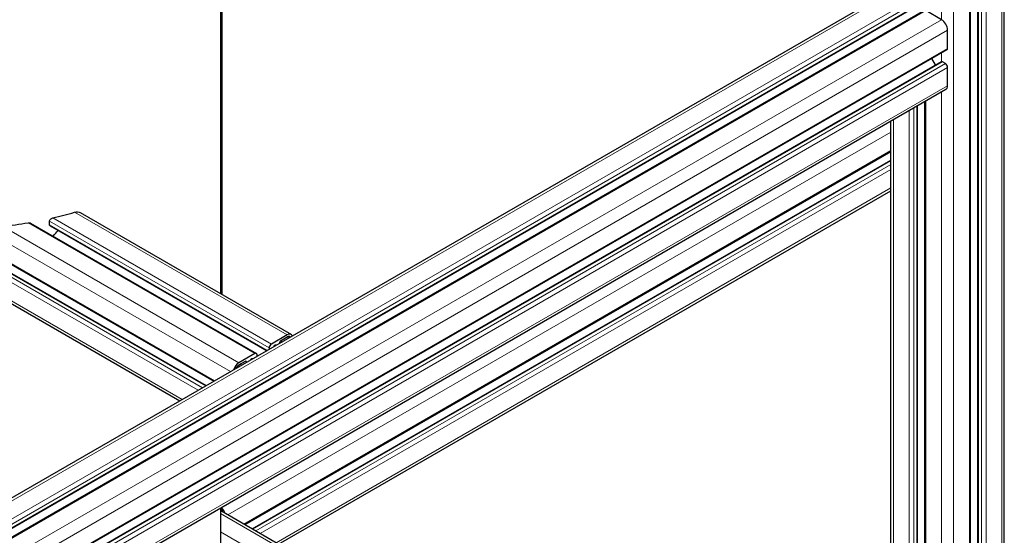
# Model space of a CAD drawing. Units: millimetres. Extents: x 0 to 8400, y 0 to 8698.
# Drawn here: x 2940 to 3402, y 2493 to 2736 of the extents above; entities that cross this region are included whole.
import ezdxf

# ---------------------------------------------------------------- set-up
doc = ezdxf.new("R2010")
doc.units = ezdxf.units.MM
doc.header["$LTSCALE"] = 20
doc.layers.add('Sichtbar (ISO)', color=7, linetype='Continuous', lineweight=25)
doc.layers.add('Sichtbar schmal (ISO)', color=7, linetype='Continuous', lineweight=25)
doc.layers.add('Tangential', color=7, linetype='Continuous', lineweight=9, true_color=0xbfbfbf)

msp = doc.modelspace()

# ---------------------------------------------------------------- linework, layer by layer
at = {"layer": 'Sichtbar (ISO)'}
for p, q in [((3390.05, 2255.94), (3390.05, 3660.31)), ((3402.47, 2260.63), (3402.47, 3664.34)), ((3386.54, 2250.83), (3386.54, 3654.96)), ((3034.78, 2980.11), (3034.78, 2606.69)), ((3034.15, 2979.75), (3034.15, 2607.05)), ((3348.39, 2749.1), (2865.07, 2470.05)), ((3358.67, 2740.68), (2865.07, 2455.7)), ((3364.84, 2740.19), (2865.07, 2451.65)), ((3373.02, 2735.83), (3365.59, 2740.12)), ((3375.84, 2722.36), (3375.84, 2730.93)), ((3375.53, 2721.67), (2866.42, 2427.74)), ((3370.2, 2714.54), (3368.45, 2717.58)), ((3372.87, 2716.08), (2865.07, 2422.9)), ((3374.78, 2715.22), (3373.37, 2716.03)), ((3375.84, 2704.81), (3375.84, 2713.38)), ((3375.02, 2702.98), (2865.9, 2409.04)), ((3361.64, 2255.94), (3361.64, 2695.25)), ((3365.15, 2250.83), (3365.15, 2697.28)), ((3349.22, 2260.63), (3349.22, 2688.08)), ((3045.47, 2498.45), (3349.22, 2673.82)), ((3048.98, 2496.42), (3349.22, 2669.77)), ((3061.4, 2489.25), (3349.22, 2655.42)), ((2968.18, 2645.13), (3067.42, 2587.84)), ((2944.88, 2640.19), (3050.97, 2578.94)), ((2954.09, 2638.93), (3055.83, 2580.19)), ((2927.37, 2625.6), (3030.93, 2565.81)), ((2931.94, 2618.91), (3027.42, 2563.79)), ((2928.27, 2606.68), (3015, 2556.61)), ((3065.42, 2587.64), (3058, 2583.35)), ((3062.03, 2583.77), (3062.03, 2584.29)), ((3062.38, 2584.9), (3065.42, 2586.66)), ((3050.22, 2578.86), (3042.8, 2574.57)), ((3051.28, 2577.56), (3051.28, 2578.25)), ((3056.94, 2581.52), (3056.94, 2580.83)), ((3042.8, 2573.6), (3045.84, 2575.35)), ((3046.19, 2575.15), (3046.19, 2574.62)), ((3034.15, 2506.18), (3034.15, 2326.35)), ((3349.22, 2323.08), (3034.52, 2504.77)), ((3034.78, 2506.54), (3034.78, 2505.58))]:
    msp.add_line(p, q, dxfattribs=at)
for centre, major_axis, start_param, end_param in [((3373.02, 2732.57), (-2, 3.46), 3.926991, 5.497787), ((3374.78, 2722.97), (0.75, -1.3), 0, 0.785398), ((3373.37, 2715.22), (-0.5, 0.866), 6.021363, 6.283185), ((3373.37, 2715.22), (-0.5, 0.866), 5.497787, 6.021363), ((3374.78, 2713.99), (-0.75, 1.3), 3.926991, 5.497787), ((3373.02, 2706.44), (2, -3.46), 0, 0.785398), ((3065.42, 2584.37), (2, 3.46), 5.924866, 7.068583), ((3065.42, 2584.37), (1.4, 2.42), 6.130993, 7.068583), ((3058, 2582.13), (-0.75, -1.3), 3.926991, 5.497787), ((3059.41, 2582.13), (0.25, 0.433), 0.78552, 2.037114), ((3059.41, 2580.49), (1.25, 2.17), 0.255266, 0.78552), ((3062.38, 2584.5), (0.25, 0.433), 0.785398, 2.356194), ((3050.22, 2577.64), (0.75, 1.3), 5.497787, 7.068583), ((3042.8, 2571.31), (-2, -3.46), 3.926991, 5.070709), ((3042.8, 2571.31), (1.4, 2.42), 0.785398, 1.722989), ((3045.84, 2574.94), (0.25, 0.433), 5.497787, 7.068583), ((3048.81, 2574.37), (1.25, 2.17), 0.785467, 1.315531), ((3048.81, 2576), (0.25, 0.433), 5.816868, 7.068653), ((3030.78, 2505.58), (4, 0), 5.717863, 6.283185), ((3033.6, 2503.95), (-1.4, 2.42), 4.560212, 4.899627), ((3033.6, 2503.95), (2, -3.46), 1.212487, 1.929096)]:
    msp.add_ellipse(centre, major_axis=major_axis, ratio=0.57735, start_param=start_param, end_param=end_param, dxfattribs=at)
at = {"layer": 'Sichtbar schmal (ISO)'}
msp.add_line((2953.79, 2639.44), (2953.79, 2641.07), dxfattribs=at)
for centre, major_axis, ratio, start_param, end_param in [((2909.15, 2709.71), (125, 0), 0.57735, 5.09063, 5.180489), ((2909.15, 2709.71), (125, 0), 0.57735, 4.893713, 4.992567), ((2909.15, 2741.51), (88.39, 153.09), 0.577363, 4.305991, 4.327512)]:
    msp.add_ellipse(centre, major_axis=major_axis, ratio=ratio, start_param=start_param, end_param=end_param, dxfattribs=at)
for points, knots in [([(2953.79, 2641.07), (2953.79, 2641.23), (2953.83, 2641.4), (2953.99, 2641.74), (2954.11, 2641.9), (2954.38, 2642.18), (2954.55, 2642.31), (2954.93, 2642.52), (2955.13, 2642.59), (2955.31, 2642.64)], [0, 0, 0, 0, 0.0576512, 0.0576512, 0.1153024, 0.1153024, 0.1759046, 0.1759046, 0.2365068, 0.2365068, 0.2365068, 0.2365068]), ([(2965.55, 2645.3), (2966.02, 2645.44), (2966.52, 2645.5), (2967.43, 2645.45), (2967.85, 2645.33), (2968.18, 2645.13)], [0.6202454, 0.6202454, 0.6202454, 0.6202454, 0.7767672, 0.7767672, 0.9332889, 0.9332889, 0.9332889, 0.9332889]), ([(2943.72, 2640.35), (2943.92, 2640.38), (2944.14, 2640.39), (2944.54, 2640.34), (2944.73, 2640.28), (2944.88, 2640.19)], [0.2429039, 0.2429039, 0.2429039, 0.2429039, 0.3057305, 0.3057305, 0.368557, 0.368557, 0.368557, 0.368557]), ([(2954.09, 2638.93), (2954.08, 2638.93), (2954.08, 2638.93), (2953.99, 2638.98), (2953.92, 2639.06), (2953.81, 2639.23), (2953.79, 2639.33), (2953.79, 2639.44)], [-0.07685873, -0.07685873, -0.07685873, -0.07685873, -0.07503307, -0.07503307, -0.03751653, -0.03751653, 0, 0, 0, 0])]:
    msp.add_open_spline(points, degree=3, knots=knots, dxfattribs=at)
at = {"layer": 'Tangential'}
for p, q in [((3401.3, 2259), (3401.3, 3663.37)), ((3390.34, 2255.53), (3390.34, 3659.9)), ((3391.75, 2254.71), (3391.75, 3659.09)), ((3393.88, 2254.71), (3393.88, 3659.09)), ((3386.1, 2250.22), (3386.1, 3654.6)), ((3378.67, 2245.94), (3378.67, 3650.31)), ((3373.02, 2735.83), (3373.02, 3175.39)), ((3350.39, 2748.9), (2865.07, 2468.7)), ((3357.81, 2744.61), (2865.07, 2460.13)), ((3358.87, 2742.77), (2865.07, 2457.68)), ((3358.87, 2741.14), (2865.07, 2456.04)), ((3365.59, 2740.12), (2865.07, 2451.14)), ((3373.02, 2735.83), (2865.07, 2442.57)), ((3375.84, 2730.93), (2866.73, 2437)), ((3375.84, 2722.36), (2866.73, 2428.42)), ((3373.02, 2716.13), (3373.02, 2720.22)), ((3373.37, 2716.03), (2865.07, 2422.57)), ((3374.78, 2715.22), (2865.67, 2421.28)), ((3375.84, 2713.38), (2866.73, 2419.44)), ((3375.84, 2704.81), (2866.73, 2410.87)), ((3373.02, 2245.94), (3373.02, 2701.82)), ((3359.93, 2254.71), (3359.93, 2694.27)), ((3361.35, 2255.53), (3361.35, 2695.08)), ((3365.59, 2250.22), (3365.59, 2697.53)), ((3350.39, 2259), (3350.39, 2688.76)), ((3357.81, 2254.71), (3357.81, 2693.04)), ((3037.6, 2502.99), (3349.22, 2682.9)), ((3045.03, 2498.7), (3349.22, 2674.33)), ((3049.27, 2496.26), (3349.22, 2669.43)), ((3050.69, 2495.44), (3349.22, 2667.8)), ((3052.81, 2494.21), (3349.22, 2665.35)), ((3060.23, 2489.93), (3349.22, 2656.77)), ((2955.31, 2642.64), (3058, 2583.35)), ((2965.55, 2645.3), (3065.42, 2587.64)), ((2931.7, 2638.72), (3042.8, 2574.57)), ((2943.72, 2640.35), (3050.22, 2578.86)), ((2953.79, 2641.07), (3056.94, 2581.52)), ((2953.79, 2639.44), (3056.12, 2580.35)), ((2926.83, 2635), (3038.8, 2570.35)), ((2926.83, 2626.42), (3031.37, 2566.07)), ((2926.83, 2617.44), (3023.59, 2561.58)), ((2928.68, 2618.83), (3025.72, 2562.8)), ((2931.1, 2619.06), (3027.13, 2563.62)), ((2926.83, 2608.87), (3016.17, 2557.29)), ((3059.1, 2582.13), (3059.15, 2582.1)), ((3059.41, 2582.54), (3059.66, 2582.4)), ((3062.03, 2584.29), (3062.49, 2584.03)), ((3062.38, 2584.9), (3063.19, 2584.44)), ((3065.42, 2586.66), (3066.23, 2586.19)), ((3051.28, 2577.75), (3051.45, 2577.66)), ((3042, 2572.94), (3042.64, 2572.57)), ((3042.37, 2573.3), (3043.13, 2572.86)), ((3042.41, 2573.33), (3043.18, 2572.88)), ((3043.28, 2573.88), (3044.09, 2573.41)), ((3045.84, 2575.35), (3046.19, 2575.15)), ((3047.96, 2575.68), (3047.99, 2575.66)), ((3048.81, 2576.41), (3049.05, 2576.27)), ((3349.22, 2321.73), (3034.15, 2503.63)), ((3349.22, 2313.16), (3034.15, 2495.06))]:
    msp.add_line(p, q, dxfattribs=at)

doc.saveas('drawing.dxf')
